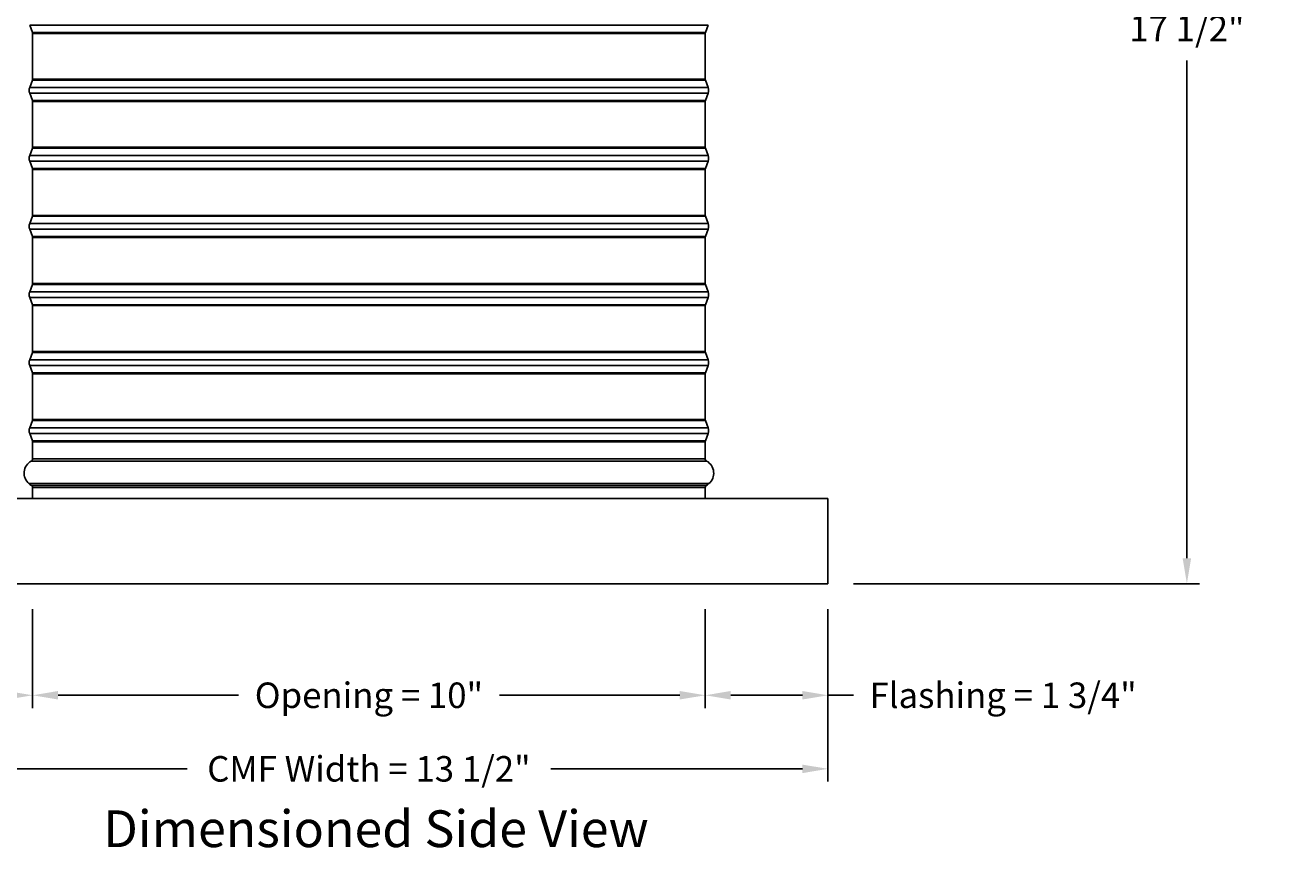
# Model space of a CAD drawing. Units: inches. Extents: x -13.3 to 67.7, y 1.3 to 50.9.
# Drawn here: x 27.2 to 45.7, y 26 to 38.5 of the extents above; entities that cross this region are included whole.
import ezdxf

# ---------------------------------------------------------------- set-up
doc = ezdxf.new("R2010")
doc.units = ezdxf.units.IN
doc.header["$LTSCALE"] = 4
doc.header["$MEASUREMENT"] = 0
for name, color, linetype in [('CALLOUTS', 1, 'Continuous'), ('DIMENSIONS', 5, 'Continuous'), ('Visible (ANSI)', 7, 'Continuous'), ('Visible Narrow (ANSI)', 7, 'Continuous')]:
    doc.layers.add(name, color=color, linetype=linetype)
doc.styles.add('Arial', font='arial.ttf')
doc.styles.add('Note Text (ANSI)', font='tahoma.ttf')
doc.dimstyles.new('Dimensions', dxfattribs={"dimtxt": 0.125, "dimasz": 0.125, "dimexe": 0.0625, "dimexo": 0.125, "dimgap": 0.09, "dimtad": 0, "dimtih": 1, "dimtoh": 1, "dimzin": 0, "dimdsep": 46, "dimlunit": 5, "dimtxsty": 'Arial', "dimcen": 0, "dimadec": 0, "dimazin": 0, "dimtfac": 1, "dimtofl": 0, "dimtmove": 0, "dimatfit": 3, "dimfxl": 1, "dimfrac": 2, "dimtolj": 1, "dimtzin": 0, "dimarcsym": 0})

# ---------------------------------------------------------------- blocks, each defined once
blk = doc.blocks.new('*D23')
at = {"layer": 'Defpoints', "color": 0, "transparency": 16777216}
for p in [(25.504, 30.266), (27.309, 30.266), (27.309, 28.626)]:
    blk.add_point(p, dxfattribs=at)
at = {"layer": 'DIMENSIONS', "color": 0, "lineweight": -2, "transparency": 16777216}
for p, q in [((25.504, 29.891), (25.504, 28.439)), ((27.309, 29.891), (27.309, 28.439)), ((25.504, 28.626), (25.129, 28.626)), ((26.934, 28.626), (25.879, 28.626))]:
    blk.add_line(p, q, dxfattribs=at)
at = {"layer": 'DIMENSIONS', "color": 0, "transparency": 16777216}
for points in [[(25.879, 28.689), (25.879, 28.564), (25.504, 28.626)], [(26.934, 28.689), (26.934, 28.564), (27.309, 28.626)]]:
    blk.add_solid(points, dxfattribs=at)
at = {"layer": 'DIMENSIONS', "color": 0, "transparency": 16777216, "insert": (22.928, 28.626), "char_height": 0.375, "attachment_point": 5, "style": 'Arial'}
blk.add_mtext('\\A1;Flashing = 1 3/4"', dxfattribs=at)
blk = doc.blocks.new('*D24')
at = {"layer": 'Defpoints', "color": 0, "transparency": 16777216}
for p in [(37.199, 30.266), (39.004, 30.266), (37.199, 28.626)]:
    blk.add_point(p, dxfattribs=at)
at = {"layer": 'DIMENSIONS', "color": 0, "lineweight": -2, "transparency": 16777216}
for p, q in [((37.199, 29.891), (37.199, 28.439)), ((39.004, 29.891), (39.004, 28.439)), ((37.574, 28.626), (38.629, 28.626)), ((39.004, 28.626), (39.379, 28.626))]:
    blk.add_line(p, q, dxfattribs=at)
at = {"layer": 'DIMENSIONS', "color": 0, "transparency": 16777216}
for points in [[(37.574, 28.689), (37.574, 28.564), (37.199, 28.626)], [(38.629, 28.689), (38.629, 28.564), (39.004, 28.626)]]:
    blk.add_solid(points, dxfattribs=at)
at = {"layer": 'DIMENSIONS', "color": 0, "transparency": 16777216, "insert": (41.579, 28.626), "char_height": 0.375, "attachment_point": 5, "style": 'Arial'}
blk.add_mtext('\\A1;Flashing = 1 3/4"', dxfattribs=at)
blk = doc.blocks.new('*D19')
at = {"layer": 'Defpoints', "color": 0, "transparency": 16777216}
for p in [(27.309, 30.266), (37.199, 30.266), (37.199, 28.626)]:
    blk.add_point(p, dxfattribs=at)
at = {"layer": 'DIMENSIONS', "color": 0, "lineweight": -2, "transparency": 16777216}
for p, q in [((27.309, 29.891), (27.309, 28.439)), ((37.199, 29.891), (37.199, 28.439)), ((27.684, 28.626), (30.336, 28.626)), ((36.824, 28.626), (34.172, 28.626))]:
    blk.add_line(p, q, dxfattribs=at)
at = {"layer": 'DIMENSIONS', "color": 0, "transparency": 16777216}
for points in [[(27.684, 28.689), (27.684, 28.564), (27.309, 28.626)], [(36.824, 28.689), (36.824, 28.564), (37.199, 28.626)]]:
    blk.add_solid(points, dxfattribs=at)
at = {"layer": 'DIMENSIONS', "color": 0, "transparency": 16777216, "insert": (32.254, 28.626), "char_height": 0.375, "width": 3.45196, "attachment_point": 5, "style": 'Arial'}
blk.add_mtext('\\A1;Opening = 10"', dxfattribs=at)
blk = doc.blocks.new('*D20')
at = {"layer": 'Defpoints', "color": 0, "transparency": 16777216}
for p in [(25.504, 30.266), (39.004, 30.266), (39.004, 27.545)]:
    blk.add_point(p, dxfattribs=at)
at = {"layer": 'DIMENSIONS', "color": 0, "lineweight": -2, "transparency": 16777216}
for p, q in [((25.504, 29.891), (25.504, 27.357)), ((39.004, 29.891), (39.004, 27.357)), ((25.879, 27.545), (29.58, 27.545)), ((38.629, 27.545), (34.928, 27.545))]:
    blk.add_line(p, q, dxfattribs=at)
at = {"layer": 'DIMENSIONS', "color": 0, "transparency": 16777216}
for points in [[(25.879, 27.607), (25.879, 27.482), (25.504, 27.545)], [(38.629, 27.607), (38.629, 27.482), (39.004, 27.545)]]:
    blk.add_solid(points, dxfattribs=at)
at = {"layer": 'DIMENSIONS', "color": 0, "transparency": 16777216, "insert": (32.254, 27.545), "char_height": 0.375, "attachment_point": 5, "style": 'Arial'}
blk.add_mtext('\\A1;CMF Width = 13 1/2"', dxfattribs=at)
blk = doc.blocks.new('*D21')
at = {"layer": 'Defpoints', "color": 0, "transparency": 16777216}
for p in [(38.365, 47.832), (44.282, 47.832), (39.004, 30.266)]:
    blk.add_point(p, dxfattribs=at)
at = {"layer": 'DIMENSIONS', "color": 0, "lineweight": -2, "transparency": 16777216}
for p, q in [((38.74, 47.832), (44.469, 47.832)), ((44.282, 47.457), (44.282, 40.141)), ((44.282, 30.641), (44.282, 37.957)), ((39.379, 30.266), (44.469, 30.266))]:
    blk.add_line(p, q, dxfattribs=at)
at = {"layer": 'DIMENSIONS', "color": 0, "transparency": 16777216}
for points in [[(44.219, 47.457), (44.344, 47.457), (44.282, 47.832)], [(44.219, 30.641), (44.344, 30.641), (44.282, 30.266)]]:
    blk.add_solid(points, dxfattribs=at)
at = {"layer": 'DIMENSIONS', "color": 0, "transparency": 16777216, "insert": (44.282, 39.049), "char_height": 0.375, "width": 2.82267, "attachment_point": 5, "style": 'Arial'}
blk.add_mtext('\\A1;Overall Height \\P17 1/2"', dxfattribs=at)
blk = doc.blocks.new('*D22')
at = {"layer": 'Defpoints', "color": 0, "transparency": 16777216}
for p in [(27.204, 39.48), (20.177, 31.516), (25.504, 31.516)]:
    blk.add_point(p, dxfattribs=at)
at = {"layer": 'DIMENSIONS', "color": 0, "lineweight": -2, "transparency": 16777216}
for p, q in [((26.829, 39.48), (19.99, 39.48)), ((20.177, 39.105), (20.177, 36.275)), ((20.177, 31.891), (20.177, 34.721)), ((25.129, 31.516), (19.99, 31.516))]:
    blk.add_line(p, q, dxfattribs=at)
at = {"layer": 'DIMENSIONS', "color": 0, "transparency": 16777216}
for points in [[(20.115, 39.105), (20.24, 39.105), (20.177, 39.48)], [(20.115, 31.891), (20.24, 31.891), (20.177, 31.516)]]:
    blk.add_solid(points, dxfattribs=at)
at = {"layer": 'DIMENSIONS', "color": 0, "transparency": 16777216, "insert": (20.177, 35.498), "char_height": 0.375, "attachment_point": 5, "style": 'Arial'}
blk.add_mtext('\\A1;Collar Height\\P8"', dxfattribs=at)

msp = doc.modelspace()

# ---------------------------------------------------------------- linework, layer by layer
at = {"layer": 'Visible (ANSI)'}
for p, q in [((27.3063, 38.3665), (27.2662, 38.4746)), ((37.2013, 38.3665), (37.2414, 38.4746)), ((27.3088, 37.6795), (27.3088, 38.3526)), ((37.1988, 37.6795), (37.1988, 38.3526)), ((27.3063, 37.6656), (27.2662, 37.5575)), ((37.2013, 37.6656), (37.2414, 37.5575)), ((27.3063, 37.3665), (27.2662, 37.4746)), ((37.2013, 37.3665), (37.2414, 37.4746)), ((27.3088, 36.6795), (27.3088, 37.3526)), ((37.1988, 36.6795), (37.1988, 37.3526)), ((27.3063, 36.6656), (27.2662, 36.5575)), ((37.2013, 36.6656), (37.2414, 36.5575)), ((27.3063, 36.3665), (27.2662, 36.4746)), ((37.2013, 36.3665), (37.2414, 36.4746)), ((27.3088, 35.6795), (27.3088, 36.3526)), ((37.1988, 35.6795), (37.1988, 36.3526)), ((27.3063, 35.6656), (27.2662, 35.5575)), ((37.2013, 35.6656), (37.2414, 35.5575)), ((27.3063, 35.3665), (27.2662, 35.4746)), ((27.3088, 34.6795), (27.3088, 35.3526)), ((37.1988, 34.6795), (37.1988, 35.3526)), ((37.2013, 35.3665), (37.2414, 35.4746)), ((27.3063, 34.6656), (27.2662, 34.5575)), ((37.2013, 34.6656), (37.2414, 34.5575)), ((27.3063, 34.3665), (27.2662, 34.4746)), ((37.2013, 34.3665), (37.2414, 34.4746)), ((27.3088, 33.6795), (27.3088, 34.3526)), ((37.1988, 33.6795), (37.1988, 34.3526)), ((27.3063, 33.6656), (27.2662, 33.5575)), ((37.2013, 33.6656), (37.2414, 33.5575)), ((27.3063, 33.3665), (27.2662, 33.4746)), ((37.2013, 33.3665), (37.2414, 33.4746)), ((27.3088, 32.6795), (27.3088, 33.3526)), ((37.1988, 32.6795), (37.1988, 33.3526)), ((27.3063, 32.6656), (27.2662, 32.5575)), ((37.2013, 32.6656), (37.2414, 32.5575)), ((27.3063, 32.3665), (27.2662, 32.4746)), ((37.2013, 32.3665), (37.2414, 32.4746)), ((27.3088, 32.1035), (27.3088, 32.3526)), ((37.1988, 32.1035), (37.1988, 32.3526)), ((27.3088, 31.516), (27.3088, 31.6785)), ((37.1988, 31.516), (37.1988, 31.6785)), ((25.5038, 31.516), (39.0038, 31.516)), ((39.0038, 30.266), (39.0038, 31.516)), ((39.0038, 30.266), (25.5038, 30.266))]:
    msp.add_line(p, q, dxfattribs=at)
for centre, radius, start, end in [((27.2688, 38.3526), 0.04, 0, 20.36493), ((37.2388, 38.3526), 0.04, 159.63507, 180), ((27.3777, 37.516), 0.119, 159.63507, 200.36493), ((27.2688, 37.6795), 0.04, 339.63507, 0), ((37.2388, 37.6795), 0.04, 180, 200.36493), ((37.1299, 37.516), 0.119, 339.63507, 20.36493), ((27.2688, 37.3526), 0.04, 0, 20.36493), ((37.2388, 37.3526), 0.04, 159.63507, 180), ((27.2688, 36.6795), 0.04, 339.63507, 0), ((37.2388, 36.6795), 0.04, 180, 200.36493), ((27.3777, 36.516), 0.119, 159.63507, 200.36493), ((37.1299, 36.516), 0.119, 339.63507, 20.36493), ((27.2688, 36.3526), 0.04, 0, 20.36493), ((37.2388, 36.3526), 0.04, 159.63507, 180), ((27.3777, 35.516), 0.119, 159.63507, 200.36493), ((27.2688, 35.6795), 0.04, 339.63507, 0), ((37.2388, 35.6795), 0.04, 180, 200.36493), ((37.1299, 35.516), 0.119, 339.63507, 20.36493), ((27.2688, 35.3526), 0.04, 0, 20.36493), ((37.2388, 35.3526), 0.04, 159.63507, 180), ((27.2688, 34.6795), 0.04, 339.63507, 0), ((37.2388, 34.6795), 0.04, 180, 200.36493), ((27.3777, 34.516), 0.119, 159.63507, 200.36493), ((37.1299, 34.516), 0.119, 339.63507, 20.36493), ((27.2688, 34.3526), 0.04, 0, 20.36493), ((37.2388, 34.3526), 0.04, 159.63507, 180), ((27.2688, 33.6795), 0.04, 339.63507, 0), ((37.2388, 33.6795), 0.04, 180, 200.36493), ((27.3777, 33.516), 0.119, 159.63507, 200.36493), ((37.1299, 33.516), 0.119, 339.63507, 20.36493), ((27.2688, 33.3526), 0.04, 0, 20.36493), ((37.2388, 33.3526), 0.04, 159.63507, 180), ((27.3777, 32.516), 0.119, 159.63507, 200.36493), ((27.2688, 32.6795), 0.04, 339.63507, 0), ((37.2388, 32.6795), 0.04, 180, 200.36493), ((37.1299, 32.516), 0.119, 339.63507, 20.36493), ((27.2688, 32.3526), 0.04, 0, 20.36493), ((37.2388, 32.3526), 0.04, 159.63507, 180), ((27.3869, 31.891), 0.2031, 119.06891, 229.41368), ((27.2688, 32.1035), 0.04, 299.06891, 0), ((37.2388, 32.1035), 0.04, 180, 240.93109), ((37.1207, 31.891), 0.2031, 310.58632, 60.93109), ((27.3717, 31.861), 0.1706, 226.74925, 243.42279), ((27.2688, 31.6785), 0.04, 0, 48.43236), ((37.2388, 31.6785), 0.04, 131.56764, 180), ((37.1359, 31.861), 0.1706, 296.57721, 313.25075)]:
    msp.add_arc(centre, radius, start, end, dxfattribs=at)
at = {"layer": 'Visible Narrow (ANSI)'}
for p, q in [((27.2662, 38.4746), (37.2414, 38.4746)), ((27.3063, 38.3665), (37.2013, 38.3665)), ((27.3088, 38.3526), (37.1988, 38.3526)), ((27.2662, 37.5575), (37.2414, 37.5575)), ((27.3063, 37.6656), (37.2013, 37.6656)), ((27.3088, 37.6795), (37.1988, 37.6795)), ((27.2662, 37.4746), (37.2414, 37.4746)), ((27.3063, 37.3665), (37.2013, 37.3665)), ((27.3088, 37.3526), (37.1988, 37.3526)), ((27.3063, 36.6656), (37.2013, 36.6656)), ((27.3088, 36.6795), (37.1988, 36.6795)), ((27.2662, 36.5575), (37.2414, 36.5575)), ((27.2662, 36.4746), (37.2414, 36.4746)), ((27.3063, 36.3665), (37.2013, 36.3665)), ((27.3088, 36.3526), (37.1988, 36.3526)), ((27.2662, 35.5575), (37.2414, 35.5575)), ((27.3063, 35.6656), (37.2013, 35.6656)), ((27.3088, 35.6795), (37.1988, 35.6795)), ((27.2662, 35.4746), (37.2414, 35.4746)), ((27.3063, 35.3665), (37.2013, 35.3665)), ((27.3088, 35.3526), (37.1988, 35.3526)), ((27.3063, 34.6656), (37.2013, 34.6656)), ((27.3088, 34.6795), (37.1988, 34.6795)), ((27.2662, 34.5575), (37.2414, 34.5575)), ((27.2662, 34.4746), (37.2414, 34.4746)), ((27.3063, 34.3665), (37.2013, 34.3665)), ((27.3088, 34.3526), (37.1988, 34.3526)), ((27.3063, 33.6656), (37.2013, 33.6656)), ((27.3088, 33.6795), (37.1988, 33.6795)), ((27.2662, 33.5575), (37.2414, 33.5575)), ((27.2662, 33.4746), (37.2414, 33.4746)), ((27.3063, 33.3665), (37.2013, 33.3665)), ((27.3088, 33.3526), (37.1988, 33.3526)), ((27.2662, 32.5575), (37.2414, 32.5575)), ((27.3063, 32.6656), (37.2013, 32.6656)), ((27.3088, 32.6795), (37.1988, 32.6795)), ((27.2662, 32.4746), (37.2414, 32.4746)), ((27.3063, 32.3665), (37.2013, 32.3665)), ((27.3088, 32.3526), (37.1988, 32.3526)), ((27.2882, 32.0686), (37.2194, 32.0686)), ((27.3088, 32.1035), (37.1988, 32.1035)), ((27.2548, 31.7368), (37.2528, 31.7368)), ((37.2123, 31.7085), (27.2953, 31.7085)), ((27.3088, 31.6785), (37.1988, 31.6785))]:
    msp.add_line(p, q, dxfattribs=at)

# ---------------------------------------------------------------- texts
at = {"layer": 'CALLOUTS', "insert": (32.3593, 26.6646), "char_height": 0.54, "width": 8.522406, "attachment_point": 5, "style": 'Note Text (ANSI)'}
msp.add_mtext('{\\fArial|b1|i0|c0|p34;Dimensioned Side View}', dxfattribs=at)

# ---------------------------------------------------------------- dimensions: what is measured, and where the dimension line sits
at = {"layer": 'DIMENSIONS'}
for base, p1, p2, text, override, picture, middle in [((44.2816, 47.8315), (39.0038, 30.266), (38.3647, 47.8315), 'Overall Height \\P<>', {"dimpost": '"'}, '*D21', (44.2816, 39.0488)), ((20.17729, 31.51604), (27.20381, 39.47953), (25.50381, 31.51604), 'Collar Height\\P<>', {"dimdec": 3, "dimpost": '"'}, '*D22', (20.17729, 35.49778))]:
    dim = msp.add_linear_dim(base=base, p1=p1, p2=p2, angle=90, text=text, dimstyle='Dimensions', override=override, dxfattribs=at)
    dim.commit()
    dim.dimension.update_dxf_attribs({"geometry": picture, "text_midpoint": middle})
dim = msp.add_linear_dim(base=(27.3088083419, 28.6260560025), p1=(25.5038083419, 30.2660394044), p2=(27.3088083419, 30.2660394044), text='Flashing = <>', dimstyle='Dimensions', override={"dimscale": 0, "dimpost": '"', "dimtix": 0, "dimtofl": 0, "dimtmove": 0, "dimatfit": 3}, dxfattribs=at)
dim.commit()
dim.dimension.update_dxf_attribs({"geometry": '*D23', "text_midpoint": (22.9284280554, 28.6260560025), "dimtype": 160})
for base, p1, p2, text, picture, middle in [((39.0038, 27.5446), (25.5038, 30.266), (39.0038, 30.266), 'CMF Width = <>', '*D20', (32.2538, 27.5446)), ((37.1988, 28.6261), (27.3088, 30.266), (37.1988, 30.266), 'Opening = <>', '*D19', (32.2538, 28.6261))]:
    dim = msp.add_linear_dim(base=base, p1=p1, p2=p2, text=text, dimstyle='Dimensions', override={"dimscale": 0, "dimpost": '"', "dimtix": 0, "dimtofl": 0, "dimtmove": 0, "dimatfit": 3}, dxfattribs=at)
    dim.commit()
    dim.dimension.update_dxf_attribs({"geometry": picture, "text_midpoint": middle})
dim = msp.add_linear_dim(base=(37.1988083419, 28.6260560025), p1=(39.0038083419, 30.2660394044), p2=(37.1988083419, 30.2660394044), angle=180, text='Flashing = <>', dimstyle='Dimensions', override={"dimscale": 0, "dimpost": '"'}, dxfattribs=at)
dim.commit()
dim.dimension.update_dxf_attribs({"geometry": '*D24', "text_midpoint": (41.5791886284, 28.6260560025), "dimtype": 160})

doc.saveas('drawing.dxf')
